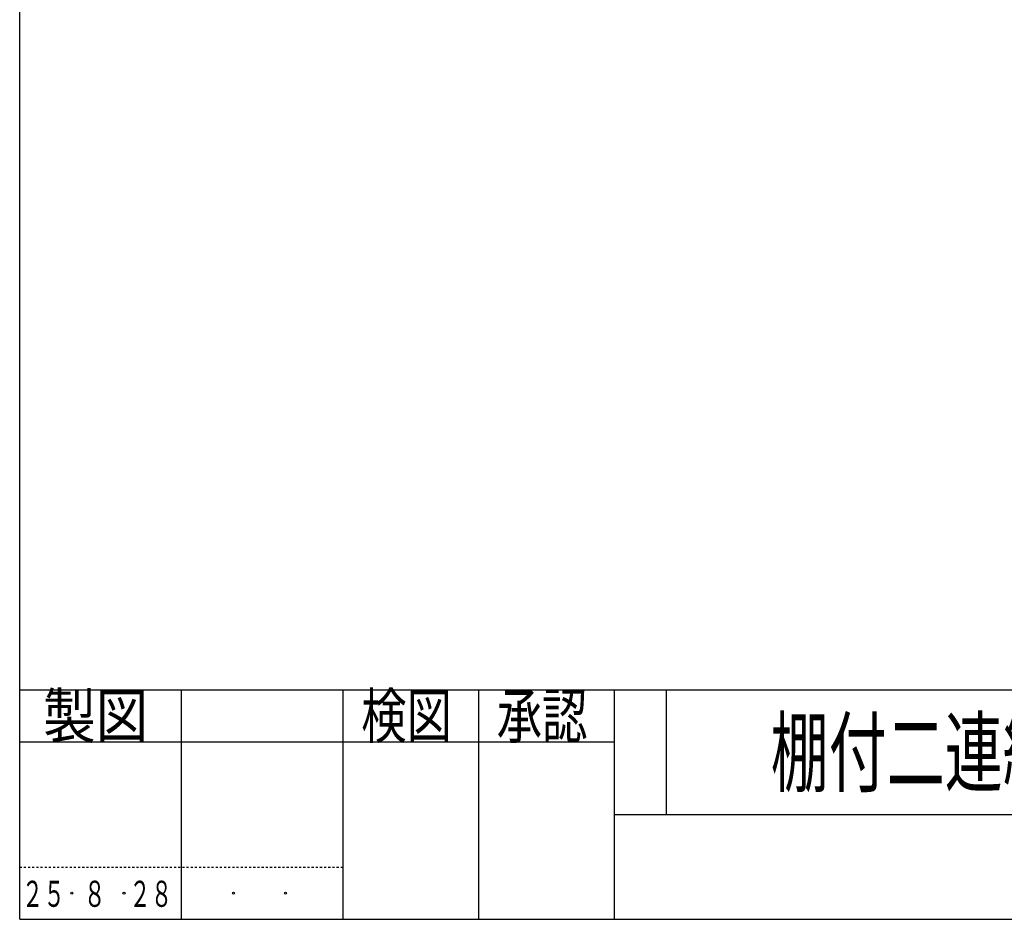
# Model space of a CAD drawing. Extents: x 0 to 1000, y 58 to 1458.
# Drawn here: x 90 to 562, y 58 to 489 of the extents above; entities that cross this region are included whole.
import ezdxf
from ezdxf.enums import TextEntityAlignment as Align

# ---------------------------------------------------------------- set-up
doc = ezdxf.new("R2010")
doc.units = 0
doc.header["$MEASUREMENT"] = 0
doc.linetypes.add('EXLTYPE2', pattern=[2, 1, -1])
doc.layers.add('LAY-1', color=7, linetype='CONTINUOUS')
doc.styles.add('EXCADSTD', font='monotxt', dxfattribs={"bigfont": 'extfont'})

msp = doc.modelspace()

# ---------------------------------------------------------------- linework, layer by layer
at = {"layer": 'LAY-1', "color": 7, "linetype": 'CONTINUOUS'}
for p, q in [((89.5, 57.5), (89.5, 1457.5)), ((89.5, 167.5), (999.5, 167.5)), ((89.5, 57.5), (999.5, 57.5))]:
    msp.add_line(p, q, dxfattribs=at)
at = {"layer": 'LAY-1', "color": 6, "linetype": 'CONTINUOUS'}
for p, q in [((167, 167.5), (167, 57.5)), ((244.5, 167.5), (244.5, 57.5)), ((309.5, 167.5), (309.5, 57.5)), ((374.5, 167.5), (374.5, 57.5)), ((399.5, 167.5), (399.5, 107.5)), ((89.5, 142.5), (374.5, 142.5)), ((999.5, 107.5), (374.5, 107.5))]:
    msp.add_line(p, q, dxfattribs=at)
at = {"layer": 'LAY-1', "color": 6, "linetype": 'EXLTYPE2'}
msp.add_line((89.5, 82.5), (244.5, 82.5), dxfattribs=at)
at = {"layer": 'LAY-1', "color": 6, "linetype": 'CONTINUOUS'}
for centre in [(114.5, 70), (139.5, 70), (192, 70), (217, 70)]:
    msp.add_circle(centre, 0.5, dxfattribs=at)

# ---------------------------------------------------------------- texts
at = {"layer": 'LAY-1', "color": 2, "linetype": 'CONTINUOUS', "style": 'EXCADSTD'}
for s, height, width, p, p2 in [('製図', 21.25, 1.087059, (100.75, 144.375), (151.163, 144.375)), ('検図', 21.25, 0.938824, (253.25, 144.375), (296.7885, 144.375)), ('承認', 21.25, 0.938824, (318.25, 144.375), (361.7885, 144.375)), ('棚付二連紙巻器', 31.25, 0.74784, (449.625, 121.875), (644.375, 121.875))]:
    msp.add_text(s, height=height, dxfattribs=dict(at, width=width)).set_placement(p, p2, align=Align.FIT)
at = {"layer": 'LAY-1', "color": 6, "linetype": 'CONTINUOUS', "style": 'EXCADSTD'}
for s, width, p, p2 in [('２５', 0.75768, (90.522058, 63.475037), (111.191388, 63.475037)), ('８', 0.89208, (120.159558, 63.475037), (130.779558, 63.475037)), ('２８', 0.75768, (142.022058, 63.475037), (162.691388, 63.475037))]:
    msp.add_text(s, height=12.5, dxfattribs=dict(at, width=width)).set_placement(p, p2, align=Align.FIT)

doc.saveas('drawing.dxf')
